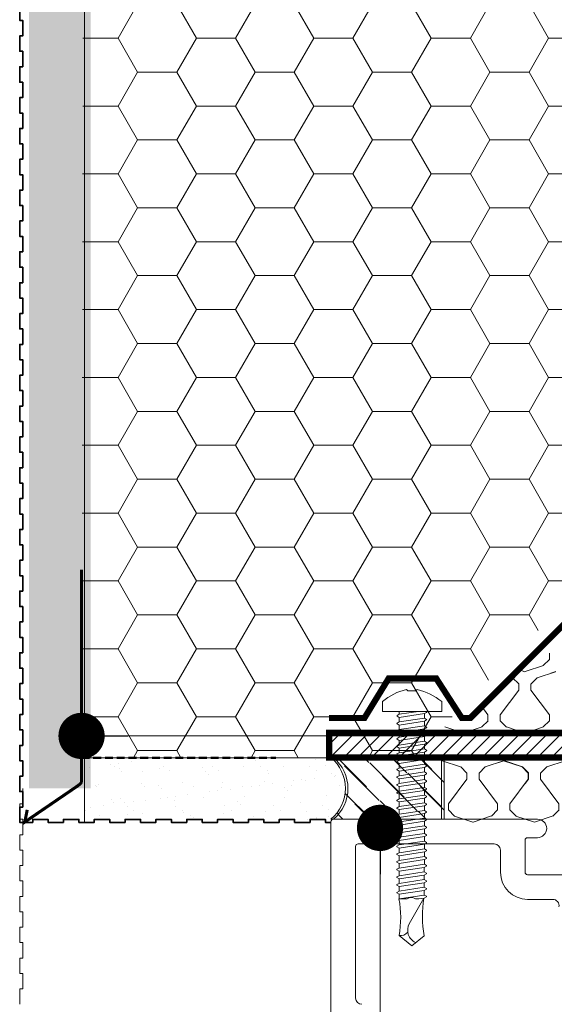
# Model space of a CAD drawing. Units: millimetres. Extents: x -6850 to 5114, y -7277 to 156.
# Drawn here: x -5786 to -5699, y -1742 to -1582 of the extents above; entities that cross this region are included whole.
import ezdxf

# ---------------------------------------------------------------- set-up
doc = ezdxf.new("R2010")
doc.units = ezdxf.units.MM
doc.linetypes.add('HIDDEN', pattern=[1.905, 1.27, -0.635])
for name, color, linetype, lineweight in [('A-Door', 7, 'Continuous', 5), ('A-Flashing', 3, 'HIDDEN', 50), ('A-Hatch', 250, 'Continuous', 5), ('A-Wall', 1, 'Continuous', 50), ('A_Text', 7, 'Continuous', 18)]:
    doc.layers.add(name, color=color, linetype=linetype, lineweight=lineweight)
doc.styles.add('ARIAL', font='arial.ttf')
doc.dimstyles.new('Scale0005-2 mm DOT', dxfattribs={"dimscale": 5, "dimtxt": 2.5, "dimasz": 1.5, "dimexe": 5, "dimexo": 100, "dimgap": 1, "dimtad": 1, "dimdec": 0, "dimtxsty": 'ARIAL', "dimblk": 'tick', "dimcen": 2, "dimse1": 1, "dimse2": 1, "dimclrd": 251, "dimclre": 5, "dimclrt": 256, "dimaunit": 1, "dimazin": 0, "dimtfac": 1, "dimtdec": 0, "dimtix": 1, "dimtmove": 2, "dimatfit": 3, "dimldrblk": 'DOT', "dimfxl": 1, "dimlwd": -1, "dimarcsym": 0})

# ---------------------------------------------------------------- blocks, each defined once
blk = doc.blocks.new('_Dot')
at = {"color": 0, "linetype": 'ByBlock', "lineweight": -2}
blk.add_line((-0.5, 0), (-1, 0), dxfattribs=at)
at = {"color": 0, "linetype": 'ByBlock', "const_width": 0.5}
blk.add_lwpolyline([(-0.25, 0, 1), (0.25, 0, 1)], format="xyb", close=True, dxfattribs=at)
blk = doc.blocks.new('tick')
h = blk.add_hatch(color=256)
h.paths.add_polyline_path([(0.818, 0.782), (0.782, 0.818), (0, 0.035), (0, 0), (0.035, 0)])
h.paths.add_polyline_path([(0, -0.035), (0, 0), (-0.035, 0), (-0.818, -0.782), (-0.782, -0.818)])
for p, q in [((0, -3.125), (0, 3.125)), ((-0.818, -0.782), (0.782, 0.818)), ((-0.782, -0.818), (0.818, 0.782)), ((-1.875, 0), (1.875, 0))]:
    blk.add_line(p, q)
for points in [[(0.818, 0.782), (0.782, 0.818)], [(-0.818, -0.782), (-0.782, -0.818)]]:
    blk.add_lwpolyline(points)
blk = doc.blocks.new('welna 2')
at = {"color": 0}
for p, q in [((-4847.84, -4726.41), (-4845.34, -4718.91)), ((-4845.36, -4718.8), (-4845.5, -4718.4)), ((-4870.37, -4731.3), (-4867.87, -4723.8)), ((-4870.34, -4731.41), (-4867.84, -4723.91)), ((-4867.86, -4723.76), (-4865.36, -4721.26)), ((-4867.83, -4723.87), (-4865.33, -4721.37)), ((-4862.86, -4721.28), (-4865.36, -4721.28)), ((-4862.84, -4721.39), (-4865.34, -4721.39)), ((-4861.02, -4722.66), (-4862.86, -4721.28)), ((-4852.84, -4728.89), (-4862.84, -4721.39)), ((-4850.33, -4728.87), (-4847.83, -4726.37)), ((-4867.86, -4738.78), (-4870.36, -4731.28)), ((-4867.84, -4738.89), (-4870.34, -4731.39)), ((-4850.34, -4728.89), (-4852.84, -4728.89)), ((-4852.84, -4733.89), (-4862.84, -4741.39)), ((-4850.34, -4733.89), (-4852.84, -4733.89)), ((-4847.84, -4736.36), (-4850.34, -4733.86)), ((-4865.37, -4741.25), (-4867.87, -4738.75)), ((-4865.34, -4741.36), (-4867.84, -4738.86)), ((-4861.02, -4739.9), (-4862.86, -4741.28)), ((-4845.37, -4743.8), (-4847.87, -4736.3)), ((-4862.86, -4741.28), (-4865.36, -4741.28)), ((-4862.84, -4741.39), (-4865.34, -4741.39)), ((-4847.84, -4751.41), (-4845.34, -4743.91)), ((-4867.86, -4748.76), (-4865.36, -4746.26)), ((-4867.83, -4748.87), (-4865.33, -4746.37)), ((-4862.86, -4746.28), (-4865.36, -4746.28)), ((-4862.84, -4746.39), (-4865.34, -4746.39)), ((-4861.02, -4747.66), (-4862.86, -4746.28)), ((-4852.84, -4753.89), (-4862.84, -4746.39)), ((-4870.37, -4756.3), (-4867.87, -4748.8)), ((-4870.34, -4756.41), (-4867.84, -4748.91)), ((-4850.33, -4753.87), (-4847.83, -4751.37)), ((-4850.34, -4753.89), (-4852.84, -4753.89)), ((-4869.68, -4758.3), (-4870.36, -4756.28)), ((-4869.66, -4758.41), (-4870.34, -4756.39)), ((-4867.84, -4763.91), (-4870.34, -4756.41)), ((-4852.84, -4758.91), (-4862.84, -4766.41)), ((-4850.34, -4758.91), (-4852.84, -4758.91)), ((-4847.84, -4761.38), (-4850.34, -4758.88)), ((-4865.34, -4766.38), (-4867.84, -4763.88)), ((-4845.37, -4768.82), (-4847.87, -4761.32)), ((-4862.84, -4766.41), (-4865.34, -4766.41)), ((-4867.83, -4773.89), (-4865.33, -4771.39)), ((-4862.84, -4771.41), (-4865.34, -4771.41)), ((-4852.84, -4778.91), (-4862.84, -4771.41)), ((-4847.84, -4776.42), (-4845.34, -4768.92)), ((-4870.34, -4781.42), (-4867.84, -4773.92)), ((-4850.34, -4778.91), (-4852.84, -4778.91)), ((-4850.33, -4778.89), (-4847.83, -4776.39)), ((-4867.84, -4788.9), (-4870.34, -4781.4)), ((-4869.66, -4783.43), (-4870.34, -4781.41)), ((-4852.84, -4783.91), (-4862.84, -4791.41)), ((-4850.34, -4783.91), (-4852.84, -4783.91)), ((-4847.84, -4786.38), (-4850.34, -4783.88)), ((-4845.37, -4793.81), (-4847.87, -4786.31)), ((-4865.34, -4791.38), (-4867.84, -4788.88)), ((-4862.84, -4791.41), (-4865.34, -4791.41)), ((-4847.84, -4801.42), (-4845.34, -4793.92)), ((-4870.37, -4806.31), (-4867.87, -4798.81)), ((-4870.34, -4806.42), (-4867.84, -4798.92)), ((-4867.86, -4798.78), (-4865.36, -4796.28)), ((-4867.83, -4798.89), (-4865.33, -4796.39)), ((-4862.86, -4796.29), (-4865.36, -4796.29)), ((-4862.84, -4796.41), (-4865.34, -4796.41)), ((-4861.02, -4797.67), (-4862.86, -4796.29)), ((-4852.84, -4803.91), (-4862.84, -4796.41)), ((-4850.34, -4803.91), (-4852.84, -4803.91)), ((-4850.33, -4803.89), (-4847.83, -4801.39)), ((-4869.68, -4808.32), (-4870.36, -4806.29)), ((-4869.66, -4808.43), (-4870.34, -4806.4)), ((-4867.84, -4813.92), (-4870.34, -4806.42)), ((-4852.84, -4808.92), (-4862.84, -4816.42)), ((-4850.34, -4808.92), (-4852.84, -4808.92)), ((-4847.84, -4811.4), (-4850.34, -4808.9)), ((-4845.37, -4818.83), (-4847.87, -4811.33)), ((-4865.34, -4816.4), (-4867.84, -4813.9)), ((-4862.84, -4816.42), (-4865.34, -4816.42)), ((-4847.84, -4826.44), (-4845.34, -4818.94)), ((-4870.34, -4831.44), (-4867.84, -4823.94)), ((-4867.83, -4823.91), (-4865.33, -4821.41)), ((-4862.84, -4821.42), (-4865.34, -4821.42)), ((-4852.84, -4828.92), (-4862.84, -4821.42)), ((-4850.33, -4828.91), (-4847.83, -4826.41)), ((-4869.66, -4833.45), (-4870.34, -4831.42)), ((-4867.84, -4838.92), (-4870.34, -4831.42)), ((-4850.34, -4828.92), (-4852.84, -4828.92)), ((-4852.84, -4833.92), (-4862.84, -4841.42)), ((-4850.34, -4833.92), (-4852.84, -4833.92)), ((-4847.84, -4836.4), (-4850.34, -4833.9)), ((-4865.34, -4841.4), (-4867.84, -4838.9)), ((-4845.37, -4843.83), (-4847.87, -4836.33)), ((-4862.84, -4841.42), (-4865.34, -4841.42)), ((-4847.84, -4851.44), (-4845.34, -4843.94)), ((-4867.86, -4848.79), (-4865.36, -4846.29)), ((-4867.83, -4848.9), (-4865.33, -4846.41)), ((-4862.86, -4846.31), (-4865.36, -4846.31)), ((-4862.84, -4846.42), (-4865.34, -4846.42)), ((-4861.02, -4847.69), (-4862.86, -4846.31)), ((-4852.84, -4853.92), (-4862.84, -4846.42)), ((-4870.37, -4856.33), (-4867.87, -4848.83)), ((-4870.34, -4856.44), (-4867.84, -4848.94)), ((-4850.33, -4853.9), (-4847.83, -4851.41)), ((-4869.68, -4858.34), (-4870.36, -4856.31)), ((-4850.34, -4853.92), (-4852.84, -4853.92)), ((-4869.66, -4858.45), (-4870.34, -4856.42)), ((-4867.84, -4863.94), (-4870.34, -4856.44)), ((-4852.84, -4858.94), (-4862.84, -4866.44)), ((-4850.34, -4858.94), (-4852.84, -4858.94)), ((-4847.84, -4861.41), (-4850.34, -4858.91)), ((-4865.34, -4866.41), (-4867.84, -4863.91)), ((-4845.37, -4868.85), (-4847.87, -4861.35)), ((-4862.84, -4866.44), (-4865.34, -4866.44)), ((-4867.83, -4873.92), (-4865.33, -4871.42)), ((-4862.84, -4871.44), (-4865.34, -4871.44)), ((-4852.84, -4878.94), (-4862.84, -4871.44)), ((-4847.84, -4876.46), (-4845.34, -4868.96)), ((-4870.34, -4881.46), (-4867.84, -4873.96)), ((-4850.34, -4878.94), (-4852.84, -4878.94)), ((-4850.33, -4878.92), (-4847.83, -4876.42))]:
    blk.add_line(p, q, dxfattribs=at)
blk = doc.blocks.new('1')
at = {"color": 0}
for p, q in [((-5695.82, -1685.76), (-5695.82, -1684.76)), ((-5699.77, -1687.74), (-5696.78, -1686.74)), ((-5696.81, -1686.75), (-5695.81, -1685.75)), ((-5700.81, -1687.42), (-5699.81, -1687.75)), ((-5697.81, -1688.74), (-5694.82, -1687.75)), ((-5695.63, -1688.02), (-5694.82, -1687.75)), ((-5695.58, -1688.01), (-5694.77, -1687.74)), ((-5702.05, -1688.66), (-5701.81, -1688.74)), ((-5701.79, -1688.74), (-5700.8, -1689.74)), ((-5700.8, -1690.74), (-5700.8, -1689.74)), ((-5698.81, -1690.74), (-5698.81, -1689.74)), ((-5698.8, -1689.74), (-5697.8, -1688.74)), ((-5703.79, -1694.72), (-5700.8, -1690.74)), ((-5695.82, -1694.72), (-5698.81, -1690.74)), ((-5705.79, -1694.72), (-5706.79, -1693.39)), ((-5705.79, -1695.72), (-5705.79, -1694.72)), ((-5703.79, -1695.72), (-5703.79, -1694.72)), ((-5695.82, -1695.72), (-5695.82, -1694.72)), ((-5706.77, -1696.71), (-5705.78, -1695.72)), ((-5703.79, -1695.72), (-5702.79, -1696.72)), ((-5696.81, -1696.71), (-5695.81, -1695.72)), ((-5712.77, -1696.71), (-5709.78, -1697.71)), ((-5709.74, -1697.7), (-5706.75, -1696.71)), ((-5702.8, -1696.71), (-5699.81, -1697.71)), ((-5699.77, -1697.7), (-5696.78, -1696.71))]:
    blk.add_line(p, q, dxfattribs=at)
blk = doc.blocks.new('wkręt 1')
at = {"color": 0}
blk.add_lwpolyline([(-5902.54, -1743.53), (-5902.3, -1743.3, -0.106299), (-5898.34, -1745.25), (-5898.34, -1746.85), (-5901.59, -1746.85), (-5904.69, -1746.85), (-5907.94, -1746.85), (-5907.94, -1745.25, -0.116637), (-5904.08, -1743.3), (-5903.85, -1743.53)], format="xyb", close=True, dxfattribs=at)
for points in [[(-5905.57, -1747.51, 0.31558), (-5905.58, -1747.62)], [(-5900.87, -1746.85, 0.003692), (-5900.87, -1746.85)], [(-5900.87, -1746.85, 0.003692), (-5900.87, -1746.85)], [(-5900.8, -1747.01, 0.31558), (-5900.79, -1746.9)], [(-5905.58, -1748.76, 0.31558), (-5905.59, -1748.87)], [(-5900.87, -1748.1, 0.003692), (-5900.87, -1748.1)], [(-5900.87, -1748.1, 0.003692), (-5900.87, -1748.1)], [(-5900.8, -1748.25, 0.31558), (-5900.79, -1748.15)], [(-5905.58, -1750.01, 0.31558), (-5905.59, -1750.11)], [(-5900.87, -1749.35, 0.003692), (-5900.87, -1749.35)], [(-5900.87, -1749.35, 0.003692), (-5900.87, -1749.35)], [(-5900.87, -1750.59, 0.003692), (-5900.87, -1750.59)], [(-5900.87, -1750.59, 0.003692), (-5900.87, -1750.59)], [(-5900.8, -1749.5, 0.31558), (-5900.79, -1749.39)], [(-5900.8, -1750.75, 0.31558), (-5900.79, -1750.64)], [(-5905.58, -1751.25, 0.31558), (-5905.59, -1751.36)], [(-5900.87, -1751.84, 0.003692), (-5900.87, -1751.84)], [(-5900.87, -1751.84, 0.003692), (-5900.87, -1751.84)], [(-5900.8, -1751.99, 0.31558), (-5900.79, -1751.89)], [(-5905.58, -1752.5, 0.31558), (-5905.59, -1752.61)], [(-5905.58, -1753.75, 0.31558), (-5905.59, -1753.85)], [(-5905.58, -1753.75, 0.31558), (-5905.59, -1753.85)], [(-5900.87, -1753.09, 0.003692), (-5900.88, -1753.09)], [(-5900.87, -1753.09, 0.003692), (-5900.88, -1753.09)], [(-5900.8, -1753.24, 0.31558), (-5900.79, -1753.13)], [(-5900.8, -1753.24, 0.31558), (-5900.79, -1753.13)], [(-5905.58, -1754.99, 0.31558), (-5905.59, -1755.1)], [(-5900.88, -1754.33, 0.003692), (-5900.88, -1754.33)], [(-5900.88, -1754.33, 0.003692), (-5900.88, -1754.33)], [(-5900.88, -1755.58, 0.003692), (-5900.88, -1755.58)], [(-5900.88, -1755.58, 0.003692), (-5900.88, -1755.58)], [(-5900.81, -1755.73, 0.31558), (-5900.8, -1755.63)], [(-5900.8, -1754.49, 0.31558), (-5900.79, -1754.38)], [(-5905.58, -1756.24, 0.31558), (-5905.59, -1756.35)], [(-5900.88, -1756.83, 0.003692), (-5900.88, -1756.83)], [(-5900.88, -1756.83, 0.003692), (-5900.88, -1756.83)], [(-5900.81, -1756.98, 0.31558), (-5900.8, -1756.87)], [(-5905.59, -1757.49, 0.31558), (-5905.6, -1757.59)], [(-5905.59, -1758.73, 0.31558), (-5905.6, -1758.84)], [(-5900.88, -1758.07, 0.003692), (-5900.88, -1758.07)], [(-5900.88, -1758.07, 0.003692), (-5900.88, -1758.07)], [(-5900.81, -1758.23, 0.31558), (-5900.8, -1758.12)], [(-5905.59, -1759.98, 0.31558), (-5905.6, -1760.09)], [(-5900.88, -1759.32, 0.003692), (-5900.88, -1759.32)], [(-5900.88, -1759.32, 0.003692), (-5900.88, -1759.32)], [(-5900.81, -1759.47, 0.31558), (-5900.8, -1759.37)], [(-5905.59, -1761.23, 0.31558), (-5905.6, -1761.33)], [(-5900.89, -1761.81, 0.003692), (-5900.89, -1761.81)], [(-5900.89, -1761.81, 0.003692), (-5900.89, -1761.81)], [(-5900.88, -1760.57, 0.003692), (-5900.88, -1760.57)], [(-5900.88, -1760.57, 0.003692), (-5900.88, -1760.57)], [(-5900.81, -1760.72, 0.31558), (-5900.8, -1760.61)], [(-5900.81, -1761.97, 0.31558), (-5900.8, -1761.86)], [(-5900.81, -1761.97, 0.31558), (-5900.8, -1761.86)], [(-5905.59, -1762.47, 0.31558), (-5905.6, -1762.58)], [(-5905.59, -1762.47, 0.31558), (-5905.6, -1762.58)], [(-5900.89, -1763.06, 0.003692), (-5900.89, -1763.06)], [(-5900.89, -1763.06, 0.003692), (-5900.89, -1763.06)], [(-5900.82, -1763.21, 0.31558), (-5900.81, -1763.11)], [(-5905.59, -1763.72, 0.31558), (-5905.6, -1763.83)], [(-5905.6, -1764.97, 0.31558), (-5905.61, -1765.07)], [(-5900.89, -1764.31, 0.003692), (-5900.89, -1764.31)], [(-5900.89, -1764.31, 0.003692), (-5900.89, -1764.31)], [(-5900.82, -1764.46, 0.31558), (-5900.81, -1764.35)], [(-5905.6, -1766.21, 0.31558), (-5905.61, -1766.32)], [(-5900.89, -1765.55, 0.003692), (-5900.89, -1765.55)], [(-5900.89, -1765.55, 0.003692), (-5900.89, -1765.55)], [(-5900.89, -1766.8, 0.003692), (-5900.89, -1766.8)], [(-5900.89, -1766.8, 0.003692), (-5900.89, -1766.8)], [(-5900.82, -1765.71, 0.31558), (-5900.81, -1765.6)], [(-5905.6, -1767.46, 0.31558), (-5905.61, -1767.57)], [(-5900.89, -1768.05, 0.003692), (-5900.89, -1768.05)], [(-5900.89, -1768.05, 0.003692), (-5900.89, -1768.05)], [(-5900.82, -1766.95, 0.31558), (-5900.81, -1766.85)], [(-5900.82, -1768.2, 0.31558), (-5900.81, -1768.09)], [(-5905.6, -1768.71, 0.31558), (-5905.61, -1768.81)], [(-5905.6, -1769.95, 0.31558), (-5905.61, -1770.06)], [(-5905.6, -1769.95, 0.31558), (-5905.61, -1770.06)], [(-5900.89, -1769.29, 0.003692), (-5900.9, -1769.29)], [(-5900.89, -1769.29, 0.003692), (-5900.9, -1769.29)], [(-5900.82, -1769.45, 0.31558), (-5900.81, -1769.34)], [(-5900.82, -1769.45, 0.31558), (-5900.81, -1769.34)], [(-5905.6, -1771.2, 0.31558), (-5905.61, -1771.31)], [(-5900.9, -1770.54, 0.003692), (-5900.9, -1770.54)], [(-5900.9, -1770.54, 0.003692), (-5900.9, -1770.54)], [(-5900.82, -1770.69, 0.31558), (-5900.81, -1770.59)], [(-5905.6, -1772.45, 0.31558), (-5905.61, -1772.55)], [(-5900.9, -1771.79, 0.003692), (-5900.9, -1771.79)], [(-5900.9, -1771.79, 0.003692), (-5900.9, -1771.79)], [(-5900.9, -1773.03, 0.003692), (-5900.9, -1773.03)], [(-5900.9, -1773.03, 0.003692), (-5900.9, -1773.03)], [(-5900.83, -1771.94, 0.31558), (-5900.82, -1771.83)], [(-5900.83, -1773.19, 0.31558), (-5900.82, -1773.08)], [(-5905.61, -1773.69, 0.31558), (-5905.62, -1773.8)], [(-5900.9, -1774.28, 0.003692), (-5900.9, -1774.28)], [(-5900.9, -1774.28, 0.003692), (-5900.9, -1774.28)], [(-5900.83, -1774.43, 0.31558), (-5900.82, -1774.33)], [(-5905.61, -1774.94, 0.31558), (-5905.62, -1775.05)], [(-5905.61, -1776.19, 0.31558), (-5905.62, -1776.29)], [(-5900.9, -1775.53, 0.003692), (-5900.9, -1775.53)], [(-5900.9, -1775.53, 0.003692), (-5900.9, -1775.53)], [(-5900.83, -1775.68, 0.31558), (-5900.82, -1775.57)], [(-5905.27, -1783.2, 0.093557), (-5905.28, -1777.25)], [(-5902.6, -1777.25, 0.325862), (-5903.95, -1777.25)], [(-5901.22, -1777.13, 0.091232), (-5901.18, -1783.23)], [(-5900.9, -1776.77, 0.003692), (-5900.9, -1776.77)], [(-5900.9, -1776.77, 0.003692), (-5900.9, -1776.77)], [(-5900.83, -1776.93, 0.31558), (-5900.82, -1776.82)], [(-5900.83, -1776.93, 0.31558), (-5900.82, -1776.82)], [(-5905.27, -1783.2, 0.255954), (-5903.85, -1782.65)], [(-5903.6, -1781.27, 0.439739), (-5902.58, -1784.32)]]:
    blk.add_lwpolyline(points, format="xyb", dxfattribs=at)
for points in [[(-5905.58, -1747.62), (-5905.23, -1747.82)], [(-5905.57, -1747.51), (-5905.23, -1747.32)], [(-5905.23, -1746.85), (-5905.23, -1747.32)], [(-5902.12, -1746.85), (-5905.23, -1747.32)], [(-5901.14, -1747.2), (-5905.23, -1747.82)], [(-5900.8, -1747.01), (-5901.14, -1747.2)], [(-5901.14, -1747.2), (-5901.14, -1747.95)], [(-5900.79, -1746.9), (-5900.88, -1746.85)], [(-5905.59, -1748.87), (-5905.24, -1749.07)], [(-5905.58, -1748.76), (-5905.24, -1748.57)], [(-5905.23, -1747.82), (-5905.24, -1748.57)], [(-5901.14, -1747.95), (-5905.24, -1748.57)], [(-5901.14, -1747.95), (-5905.24, -1748.57)], [(-5901.14, -1748.45), (-5905.24, -1749.07)], [(-5901.14, -1748.45), (-5905.24, -1749.07)], [(-5905.24, -1749.07), (-5905.24, -1749.81)], [(-5901.14, -1749.19), (-5905.24, -1749.81)], [(-5900.79, -1748.15), (-5901.14, -1747.95)], [(-5900.8, -1748.25), (-5901.14, -1748.45)], [(-5901.14, -1748.45), (-5901.14, -1749.19)], [(-5900.79, -1749.39), (-5901.14, -1749.19)], [(-5905.59, -1750.11), (-5905.24, -1750.32)], [(-5905.58, -1750.01), (-5905.24, -1749.81)], [(-5901.14, -1749.7), (-5905.24, -1750.32)], [(-5905.24, -1750.32), (-5905.24, -1751.06)], [(-5901.14, -1750.44), (-5905.24, -1751.06)], [(-5900.8, -1749.5), (-5901.14, -1749.7)], [(-5901.14, -1749.7), (-5901.14, -1750.44)], [(-5900.79, -1750.64), (-5901.14, -1750.44)], [(-5900.8, -1750.75), (-5901.14, -1750.94)], [(-5905.59, -1751.36), (-5905.24, -1751.56)], [(-5905.58, -1751.25), (-5905.24, -1751.06)], [(-5905.58, -1752.5), (-5905.24, -1752.31)], [(-5901.14, -1750.94), (-5905.24, -1751.56)], [(-5905.24, -1752.31), (-5905.24, -1751.56)], [(-5901.14, -1751.69), (-5905.24, -1752.31)], [(-5901.14, -1752.19), (-5905.24, -1752.81)], [(-5901.14, -1750.94), (-5901.14, -1751.69)], [(-5900.79, -1751.89), (-5901.14, -1751.69)], [(-5900.8, -1751.99), (-5901.14, -1752.19)], [(-5901.14, -1752.19), (-5901.14, -1752.93)], [(-5905.59, -1752.61), (-5905.24, -1752.81)], [(-5905.59, -1753.85), (-5905.24, -1754.06)], [(-5905.59, -1753.85), (-5905.24, -1754.06)], [(-5905.58, -1753.75), (-5905.24, -1753.55)], [(-5905.58, -1753.75), (-5905.24, -1753.55)], [(-5905.24, -1752.81), (-5905.24, -1753.55)], [(-5901.14, -1752.93), (-5905.24, -1753.55)], [(-5901.14, -1753.44), (-5905.24, -1754.06)], [(-5901.14, -1753.44), (-5905.24, -1754.06)], [(-5905.24, -1754.06), (-5905.24, -1754.8)], [(-5900.79, -1753.13), (-5901.14, -1752.93)], [(-5900.79, -1753.13), (-5901.14, -1752.93)], [(-5900.8, -1753.24), (-5901.14, -1753.44)], [(-5900.8, -1753.24), (-5901.14, -1753.44)], [(-5901.14, -1753.44), (-5901.14, -1754.18)], [(-5905.59, -1755.1), (-5905.24, -1755.3)], [(-5905.58, -1754.99), (-5905.24, -1754.8)], [(-5901.14, -1754.18), (-5905.24, -1754.8)], [(-5901.14, -1754.68), (-5905.24, -1755.3)], [(-5905.24, -1755.3), (-5905.24, -1756.05)], [(-5901.15, -1755.43), (-5905.24, -1756.05)], [(-5901.14, -1754.68), (-5901.15, -1755.43)], [(-5900.8, -1755.63), (-5901.15, -1755.43)], [(-5900.79, -1754.38), (-5901.14, -1754.18)], [(-5900.8, -1754.49), (-5901.14, -1754.68)], [(-5905.59, -1756.35), (-5905.25, -1756.55)], [(-5905.58, -1756.24), (-5905.24, -1756.05)], [(-5901.15, -1755.93), (-5905.25, -1756.55)], [(-5905.25, -1756.55), (-5905.25, -1757.29)], [(-5901.15, -1756.67), (-5905.25, -1757.29)], [(-5901.15, -1756.67), (-5905.25, -1757.29)], [(-5901.15, -1757.18), (-5905.25, -1757.8)], [(-5901.15, -1757.18), (-5905.25, -1757.8)], [(-5900.81, -1755.73), (-5901.15, -1755.93)], [(-5901.15, -1755.93), (-5901.15, -1756.67)], [(-5900.8, -1756.87), (-5901.15, -1756.67)], [(-5900.81, -1756.98), (-5901.15, -1757.18)], [(-5901.15, -1757.18), (-5901.15, -1757.92)], [(-5905.6, -1757.59), (-5905.25, -1757.8)], [(-5905.6, -1758.84), (-5905.25, -1759.04)], [(-5905.59, -1757.49), (-5905.25, -1757.29)], [(-5905.59, -1758.73), (-5905.25, -1758.54)], [(-5905.25, -1757.8), (-5905.25, -1758.54)], [(-5901.15, -1757.92), (-5905.25, -1758.54)], [(-5901.15, -1758.42), (-5905.25, -1759.04)], [(-5900.8, -1758.12), (-5901.15, -1757.92)], [(-5900.81, -1758.23), (-5901.15, -1758.42)], [(-5901.15, -1758.42), (-5901.15, -1759.17)], [(-5905.6, -1760.09), (-5905.25, -1760.29)], [(-5905.59, -1759.98), (-5905.25, -1759.79)], [(-5905.25, -1759.04), (-5905.25, -1759.79)], [(-5901.15, -1759.17), (-5905.25, -1759.79)], [(-5901.15, -1759.67), (-5905.25, -1760.29)], [(-5905.25, -1761.04), (-5905.25, -1760.29)], [(-5901.15, -1760.41), (-5905.25, -1761.03)], [(-5900.8, -1759.37), (-5901.15, -1759.17)], [(-5900.81, -1759.47), (-5901.15, -1759.67)], [(-5901.15, -1759.67), (-5901.15, -1760.41)], [(-5900.8, -1760.61), (-5901.15, -1760.41)], [(-5905.6, -1761.33), (-5905.25, -1761.54)], [(-5905.59, -1761.23), (-5905.25, -1761.03)], [(-5901.15, -1760.92), (-5905.25, -1761.54)], [(-5905.25, -1761.54), (-5905.25, -1762.28)], [(-5901.15, -1761.66), (-5905.25, -1762.28)], [(-5900.81, -1760.72), (-5901.15, -1760.92)], [(-5901.15, -1760.92), (-5901.15, -1761.66)], [(-5900.8, -1761.86), (-5901.15, -1761.66)], [(-5900.8, -1761.86), (-5901.15, -1761.66)], [(-5900.81, -1761.97), (-5901.15, -1762.16)], [(-5900.81, -1761.97), (-5901.15, -1762.16)], [(-5905.6, -1762.58), (-5905.25, -1762.78)], [(-5905.6, -1762.58), (-5905.25, -1762.78)], [(-5905.59, -1762.47), (-5905.25, -1762.28)], [(-5905.59, -1762.47), (-5905.25, -1762.28)], [(-5905.59, -1763.72), (-5905.25, -1763.53)], [(-5901.15, -1762.16), (-5905.25, -1762.78)], [(-5901.15, -1762.16), (-5905.25, -1762.78)], [(-5905.25, -1762.78), (-5905.25, -1763.53)], [(-5901.15, -1762.91), (-5905.25, -1763.53)], [(-5901.15, -1763.41), (-5905.25, -1764.03)], [(-5901.15, -1763.41), (-5901.16, -1764.15)], [(-5901.15, -1762.16), (-5901.15, -1762.91)], [(-5900.81, -1763.11), (-5901.15, -1762.91)], [(-5900.82, -1763.21), (-5901.15, -1763.41)], [(-5905.61, -1765.07), (-5905.26, -1765.28)], [(-5905.6, -1763.83), (-5905.25, -1764.03)], [(-5905.6, -1764.97), (-5905.26, -1764.77)], [(-5905.25, -1764.03), (-5905.26, -1764.77)], [(-5901.16, -1764.15), (-5905.26, -1764.77)], [(-5901.16, -1764.66), (-5905.26, -1765.28)], [(-5900.81, -1764.35), (-5901.16, -1764.15)], [(-5900.82, -1764.46), (-5901.16, -1764.66)], [(-5901.16, -1764.66), (-5901.16, -1765.4)], [(-5905.61, -1766.32), (-5905.26, -1766.52)], [(-5905.6, -1766.21), (-5905.26, -1766.02)], [(-5905.26, -1765.28), (-5905.26, -1766.02)], [(-5901.16, -1765.4), (-5905.26, -1766.02)], [(-5901.16, -1765.4), (-5905.26, -1766.02)], [(-5901.16, -1765.9), (-5905.26, -1766.52)], [(-5901.16, -1765.9), (-5905.26, -1766.52)], [(-5905.26, -1766.52), (-5905.26, -1767.27)], [(-5901.16, -1766.65), (-5905.26, -1767.27)], [(-5900.81, -1765.6), (-5901.16, -1765.4)], [(-5900.82, -1765.71), (-5901.16, -1765.9)], [(-5901.16, -1765.9), (-5901.16, -1766.65)], [(-5900.81, -1766.85), (-5901.16, -1766.65)], [(-5905.61, -1767.57), (-5905.26, -1767.77)], [(-5905.6, -1767.46), (-5905.26, -1767.27)], [(-5901.16, -1767.15), (-5905.26, -1767.77)], [(-5905.26, -1767.77), (-5905.26, -1768.51)], [(-5901.16, -1767.89), (-5905.26, -1768.51)], [(-5901.16, -1768.4), (-5905.26, -1769.02)], [(-5900.82, -1766.95), (-5901.16, -1767.15)], [(-5901.16, -1767.15), (-5901.16, -1767.89)], [(-5900.81, -1768.09), (-5901.16, -1767.89)], [(-5900.82, -1768.2), (-5901.16, -1768.4)], [(-5901.16, -1768.4), (-5901.16, -1769.14)], [(-5905.61, -1768.81), (-5905.26, -1769.02)], [(-5905.6, -1768.71), (-5905.26, -1768.51)], [(-5905.6, -1769.95), (-5905.26, -1769.76)], [(-5905.6, -1769.95), (-5905.26, -1769.76)], [(-5905.26, -1769.77), (-5905.26, -1769.02)], [(-5901.16, -1769.14), (-5905.26, -1769.76)], [(-5901.16, -1769.64), (-5905.26, -1770.26)], [(-5901.16, -1769.64), (-5905.26, -1770.26)], [(-5900.81, -1769.34), (-5901.16, -1769.14)], [(-5900.81, -1769.34), (-5901.16, -1769.14)], [(-5900.82, -1769.45), (-5901.16, -1769.64)], [(-5900.82, -1769.45), (-5901.16, -1769.64)], [(-5901.16, -1769.64), (-5901.16, -1770.39)], [(-5905.61, -1770.06), (-5905.26, -1770.26)], [(-5905.61, -1770.06), (-5905.26, -1770.26)], [(-5905.61, -1771.31), (-5905.26, -1771.51)], [(-5905.6, -1771.2), (-5905.26, -1771.01)], [(-5905.26, -1770.26), (-5905.26, -1771.01)], [(-5901.16, -1770.39), (-5905.26, -1771.01)], [(-5901.16, -1770.89), (-5905.26, -1771.51)], [(-5905.26, -1771.51), (-5905.26, -1772.25)], [(-5900.81, -1770.59), (-5901.16, -1770.39)], [(-5900.82, -1770.69), (-5901.16, -1770.89)], [(-5901.16, -1770.89), (-5901.16, -1771.63)], [(-5905.61, -1772.55), (-5905.27, -1772.76)], [(-5905.6, -1772.45), (-5905.26, -1772.25)], [(-5901.17, -1772.14), (-5905.27, -1772.76)], [(-5905.27, -1772.76), (-5905.27, -1773.5)], [(-5901.17, -1772.88), (-5905.27, -1773.5)], [(-5901.17, -1772.88), (-5905.27, -1773.5)], [(-5901.16, -1771.63), (-5905.26, -1772.25)], [(-5900.83, -1771.94), (-5901.17, -1772.14)], [(-5901.17, -1772.14), (-5901.17, -1772.88)], [(-5900.82, -1773.08), (-5901.17, -1772.88)], [(-5900.83, -1773.19), (-5901.17, -1773.38)], [(-5900.82, -1771.83), (-5901.16, -1771.63)], [(-5905.62, -1773.8), (-5905.27, -1774)], [(-5905.61, -1773.69), (-5905.27, -1773.5)], [(-5905.61, -1774.94), (-5905.27, -1774.75)], [(-5901.17, -1773.38), (-5905.27, -1774)], [(-5901.17, -1773.38), (-5905.27, -1774)], [(-5905.27, -1774), (-5905.27, -1774.75)], [(-5901.17, -1774.13), (-5905.27, -1774.75)], [(-5901.17, -1774.63), (-5905.27, -1775.25)], [(-5901.17, -1773.38), (-5901.17, -1774.13)], [(-5900.82, -1774.33), (-5901.17, -1774.13)], [(-5900.83, -1774.43), (-5901.17, -1774.63)], [(-5901.17, -1774.63), (-5901.17, -1775.37)], [(-5905.62, -1775.05), (-5905.27, -1775.25)], [(-5905.62, -1776.29), (-5905.27, -1776.5)], [(-5905.61, -1776.19), (-5905.27, -1775.99)], [(-5905.27, -1775.25), (-5905.27, -1775.99)], [(-5901.17, -1775.37), (-5905.27, -1775.99)], [(-5901.17, -1775.88), (-5905.27, -1776.5)], [(-5900.82, -1775.57), (-5901.17, -1775.37)], [(-5900.83, -1775.68), (-5901.17, -1775.88)], [(-5901.17, -1775.88), (-5901.17, -1776.62)], [(-5905.28, -1777.25), (-5903.95, -1777.25)], [(-5905.27, -1777.25), (-5905.27, -1776.5)], [(-5901.17, -1776.62), (-5905.27, -1777.24)], [(-5903.6, -1781.27), (-5901.22, -1777.13)], [(-5902.6, -1777.25), (-5902.07, -1777.25)], [(-5901.17, -1777.12), (-5902.07, -1777.25)], [(-5900.82, -1776.82), (-5901.17, -1776.62)], [(-5900.82, -1776.82), (-5901.17, -1776.62)], [(-5900.83, -1776.93), (-5901.17, -1777.12)], [(-5900.83, -1776.93), (-5901.17, -1777.12)]]:
    blk.add_lwpolyline(points, dxfattribs=at)
at = {"color": 0, "elevation": 0.06}
for points in [[(-5903.21, -1784.85), (-5905.27, -1783.2)], [(-5903.21, -1784.85), (-5901.18, -1783.23)]]:
    blk.add_lwpolyline(points, dxfattribs=at)
at = {"color": 0, "extrusion": (1, 0, 0)}
for points, elevation in [([(-1783.2, 0), (-1783.2, 0.06)], -5905.27), ([(-1783.2, 0), (-1783.2, 0.06)], -5905.27), ([(-1783.23, 0), (-1783.23, 0.06)], -5901.18), ([(-1783.23, 0), (-1783.23, 0.06)], -5901.18), ([(-1784.85, 0), (-1784.85, 0.06)], -5903.21), ([(-1784.85, 0), (-1784.85, 0.06)], -5903.21), ([(-1784.85, 0), (-1784.85, 0.06)], -5903.21), ([(-1784.85, 0), (-1784.85, 0.06)], -5903.21)]:
    blk.add_lwpolyline(points, dxfattribs=dict(at, elevation=elevation))
blk = doc.blocks.new('ASSY_0255-105-head')
for p, q in [((-91.5, -1.54), (-124.6, -1.54)), ((-125, -1.94), (-125, -96.14)), ((-93.1, -4.54), (-91.5, -4.54)), ((-121, -5.94), (-121, -30.54)), ((-98.5, -5.54), (-120.6, -5.54)), ((-93.5, -10.14), (-93.5, -4.94)), ((-97.5, -10.14), (-97.5, -6.54)), ((-79.9, -10.54), (-93.1, -10.54)), ((-89, -14.54), (-93.1, -14.54))]:
    blk.add_line(p, q)
for centre, radius, start, end in [((-124.6, -1.94), 0.4, 90, 180), ((-91.5, -3.04), 1.5, 270, 90), ((-93.1, -4.94), 0.4, 90, 180), ((-120.6, -5.94), 0.4, 90, 180), ((-98.5, -6.54), 1, 0, 90), ((-93.1, -10.14), 4.4, 180, 270), ((-93.1, -10.14), 0.4, 180, 270), ((-89, -15.54), 1, 348.6923, 90), ((-120, -30.54), 1, 180, 270)]:
    blk.add_arc(centre, radius, start, end)

msp = doc.modelspace()

# ---------------------------------------------------------------- hatches: boundary and pattern name
at = {"layer": 'A-Hatch'}
h = msp.add_hatch(dxfattribs=at)
h.set_pattern_fill('HONEY', color=256, scale=2)
h.set_pattern_definition([(0, (-4, 2660.3636), (9.525, 5.4992613), [6.35, -12.7]), (120, (-4, 2660.3636), (-9.525, 5.4992613), [6.35, -12.7]), (60, (-4, 2660.3636), (2e-08, 10.9985226), [-12.7, 6.35])])
edge = h.paths.add_edge_path()
edge.add_line((-5717.58, -1701.69), (-5717.58, -1697.02))
edge.add_line((-5717.58, -1697.02), (-5625.26, -1604.69))
edge.add_line((-5625.26, -1604.69), (-5625.26, -1590.5))
edge.add_line((-5625.26, -1590.5), (-5626.51, -1590.5))
edge.add_arc((-5626.51, -1589), 1.5, 180, 270, ccw=False)
edge.add_line((-5628.01, -1589), (-5628.01, -1587.5))
edge.add_line((-5628.01, -1587.5), (-5627.26, -1587.5))
edge.add_line((-5627.26, -1587.5), (-5627.26, -1586.75))
edge.add_line((-5627.26, -1586.75), (-5628.01, -1586.75))
edge.add_line((-5628.01, -1586.75), (-5628.01, -1585.25))
edge.add_arc((-5626.51, -1585.25), 1.5, 90, 180, ccw=False)
edge.add_line((-5626.51, -1583.75), (-5625.26, -1583.75))
edge.add_line((-5625.26, -1583.75), (-5625.26, -1579.83))
edge.add_line((-5625.26, -1579.83), (-5631.74, -1568.6))
edge.add_arc((-5630.88, -1568.1), 1, 30, 210, ccw=False)
edge.add_line((-5630.01, -1567.6), (-5629.97, -1567.67))
edge.add_line((-5629.97, -1567.67), (-5629.95, -1567.68))
edge.add_line((-5629.95, -1567.68), (-5629.93, -1567.7))
edge.add_line((-5629.93, -1567.7), (-5629.91, -1567.71))
edge.add_line((-5629.91, -1567.71), (-5629.89, -1567.72))
edge.add_line((-5629.89, -1567.72), (-5629.86, -1567.73))
edge.add_line((-5629.86, -1567.73), (-5629.84, -1567.74))
edge.add_line((-5629.84, -1567.74), (-5629.81, -1567.76))
edge.add_line((-5629.81, -1567.76), (-5629.77, -1567.77))
edge.add_line((-5629.77, -1567.77), (-5629.74, -1567.78))
edge.add_line((-5629.74, -1567.78), (-5629.7, -1567.79))
edge.add_line((-5629.7, -1567.79), (-5629.66, -1567.8))
edge.add_line((-5629.66, -1567.8), (-5629.62, -1567.82))
edge.add_line((-5629.62, -1567.82), (-5629.57, -1567.83))
edge.add_line((-5629.57, -1567.83), (-5629.52, -1567.84))
edge.add_line((-5629.52, -1567.84), (-5629.47, -1567.85))
edge.add_line((-5629.47, -1567.85), (-5629.42, -1567.86))
edge.add_line((-5629.42, -1567.86), (-5629.37, -1567.87))
edge.add_line((-5629.37, -1567.87), (-5629.31, -1567.88))
edge.add_line((-5629.31, -1567.88), (-5629.26, -1567.89))
edge.add_line((-5629.26, -1567.89), (-5629.2, -1567.9))
edge.add_line((-5629.2, -1567.9), (-5629.13, -1567.91))
edge.add_line((-5629.13, -1567.91), (-5629.07, -1567.92))
edge.add_line((-5629.07, -1567.92), (-5629, -1567.93))
edge.add_line((-5629, -1567.93), (-5628.94, -1567.94))
edge.add_line((-5628.94, -1567.94), (-5628.87, -1567.95))
edge.add_line((-5628.87, -1567.95), (-5628.79, -1567.96))
edge.add_line((-5628.79, -1567.96), (-5628.72, -1567.97))
edge.add_line((-5628.72, -1567.97), (-5628.65, -1567.98))
edge.add_line((-5628.65, -1567.98), (-5628.57, -1567.98))
edge.add_line((-5628.57, -1567.98), (-5628.49, -1567.99))
edge.add_line((-5628.49, -1567.99), (-5628.41, -1568))
edge.add_line((-5628.41, -1568), (-5628.33, -1568.01))
edge.add_line((-5628.33, -1568.01), (-5628.25, -1568.01))
edge.add_line((-5628.25, -1568.01), (-5628.16, -1568.02))
edge.add_line((-5628.16, -1568.02), (-5628.08, -1568.03))
edge.add_line((-5628.08, -1568.03), (-5627.99, -1568.03))
edge.add_line((-5627.99, -1568.03), (-5627.9, -1568.04))
edge.add_line((-5627.9, -1568.04), (-5627.81, -1568.05))
edge.add_line((-5627.81, -1568.05), (-5627.72, -1568.05))
edge.add_line((-5627.72, -1568.05), (-5627.63, -1568.06))
edge.add_line((-5627.63, -1568.06), (-5627.54, -1568.06))
edge.add_line((-5627.54, -1568.06), (-5627.44, -1568.07))
edge.add_line((-5627.44, -1568.07), (-5627.35, -1568.07))
edge.add_line((-5627.35, -1568.07), (-5627.25, -1568.08))
edge.add_line((-5627.25, -1568.08), (-5627.16, -1568.08))
edge.add_line((-5627.16, -1568.08), (-5627.06, -1568.08))
edge.add_line((-5627.06, -1568.08), (-5626.96, -1568.09))
edge.add_line((-5626.96, -1568.09), (-5626.86, -1568.09))
edge.add_line((-5626.86, -1568.09), (-5626.76, -1568.09))
edge.add_line((-5626.76, -1568.09), (-5626.67, -1568.09))
edge.add_line((-5626.67, -1568.09), (-5626.57, -1568.1))
edge.add_line((-5626.57, -1568.1), (-5626.47, -1568.1))
edge.add_line((-5626.47, -1568.1), (-5626.36, -1568.1))
edge.add_line((-5626.36, -1568.1), (-5626.26, -1568.1))
edge.add_line((-5626.26, -1568.1), (-5626.16, -1568.1))
edge.add_line((-5626.16, -1568.1), (-5626.06, -1568.1))
edge.add_line((-5626.06, -1568.1), (-5625.96, -1568.1))
edge.add_line((-5625.96, -1568.1), (-5625.86, -1568.1))
edge.add_line((-5625.86, -1568.1), (-5625.76, -1568.1))
edge.add_line((-5625.76, -1568.1), (-5625.66, -1568.1))
edge.add_line((-5625.66, -1568.1), (-5625.56, -1568.1))
edge.add_line((-5625.56, -1568.1), (-5625.46, -1568.1))
edge.add_line((-5625.46, -1568.1), (-5625.36, -1568.09))
edge.add_line((-5625.36, -1568.09), (-5625.26, -1568.09))
edge.add_line((-5625.26, -1568.09), (-5625.26, -1448.19))
edge.add_line((-5625.26, -1448.19), (-5678.23, -1448.19))
edge.add_line((-5678.23, -1448.19), (-5682.75, -1425.8))
edge.add_line((-5682.75, -1425.8), (-5696.74, -1467.78))
edge.add_line((-5696.74, -1467.78), (-5702.48, -1448.19))
edge.add_line((-5702.48, -1448.19), (-5775.26, -1448.19))
edge.add_line((-5775.26, -1448.19), (-5775.72, -1701.69))
edge.add_line((-5775.72, -1701.69), (-5717.58, -1701.69))
h = msp.add_hatch(dxfattribs=at)
h.set_pattern_fill('AR-SAND', color=256, scale=0.1)
h.set_pattern_definition([(37.5, (-3, 0), (-0.160003, 4.8941324), [0, -3.8608, 0, -4.318, 0, -4.1275]), (7.5, (-3, 0), (4.495233, 7.168251), [0, -2.0828, 0, -3.4798, 0, -1.3335]), (327.5, (-6.124, 0), (7.9099237, 0.0143718), [0, -1.27, 0, -4.572, 0, -5.969]), (317.5, (-6.124, 0), (7.6355645, 2.229293), [0, -0.635, 0, -2.9972, 0, -3.429])])
h.paths.add_polyline_path([(-5774.26, -1448.19), (-5784.26, -1448.19), (-5784.26, -1706.67), (-5774.26, -1706.67)])
h = msp.add_hatch(dxfattribs=at)
h.set_pattern_fill('ANSI31', color=256, scale=0.5)
h.set_pattern_definition([(45, (-34.3, 2553.6209), (-1.122532, 1.122532), [])])
edge = h.paths.add_edge_path()
edge.add_line((-5735.56, -1697.67), (-5735.56, -1701.67))
edge.add_line((-5735.56, -1701.67), (-5628.56, -1701.67))
edge.add_arc((-5628.56, -1693.67), 8, 270, 360)
edge.add_line((-5620.56, -1693.67), (-5620.56, -1586.67))
edge.add_line((-5620.56, -1586.67), (-5624.44, -1586.67))
edge.add_line((-5624.44, -1586.67), (-5624.56, -1693.67))
edge.add_arc((-5628.56, -1693.67), 4, -90, 0, ccw=False)
edge.add_line((-5628.56, -1697.67), (-5735.56, -1697.67))
h = msp.add_hatch(dxfattribs=at)
h.set_pattern_fill('AR-SAND', color=256, scale=0.1)
h.set_pattern_definition([(37.5, (-4, 2660.3636), (-0.1600031, 4.8941324), [0, -3.8608, 0, -4.318, 0, -4.1275]), (7.5, (-4, 2660.3636), (4.495233, 7.168251), [0, -2.0828, 0, -3.4798, 0, -1.3335]), (327.5, (-7.124, 2660.3636), (7.9099237, 0.0143718), [0, -1.27, 0, -4.572, 0, -5.969]), (317.5, (-7.124, 2660.3636), (7.6355645, 2.229293), [0, -0.635, 0, -2.9972, 0, -3.429])])
h.paths.add_polyline_path([(-5734.86, -1701.69), (-5775.26, -1701.69), (-5775.26, -1712.19), (-5773.65, -1712.19), (-5773.65, -1711.69), (-5771.15, -1711.69), (-5771.15, -1712.19), (-5768.65, -1712.19), (-5768.65, -1711.69), (-5766.15, -1711.69), (-5766.15, -1712.19), (-5763.65, -1712.19), (-5763.65, -1711.69), (-5761.15, -1711.69), (-5761.15, -1712.19), (-5758.65, -1712.19), (-5758.65, -1711.69), (-5756.15, -1711.69), (-5756.15, -1712.19), (-5753.65, -1712.19), (-5753.65, -1711.69), (-5751.15, -1711.69), (-5751.15, -1712.19), (-5748.65, -1712.19), (-5748.65, -1711.69), (-5746.15, -1711.69), (-5746.15, -1712.19), (-5743.65, -1712.19), (-5743.65, -1711.69), (-5741.15, -1711.69), (-5741.15, -1712.19), (-5738.65, -1712.19), (-5738.65, -1711.69), (-5736.15, -1711.69), (-5736.15, -1712.19), (-5735.26, -1712.19), (-5735.26, -1712.07, -0.414214), (-5734.86, -1711.67), (-5734.86, -1711.67, 0.472443)])
h = msp.add_hatch(dxfattribs=at)
h.set_pattern_fill('ANSI36', color=256, scale=0.9977, angle=90)
h.set_pattern_definition([(135, (6076.4255, 15359.9263), (-6.15972314, 1.6799245), [7.91924, -1.583848, 0, -1.583848])])
edge = h.paths.add_edge_path()
edge.add_arc((-5739.38, -1706.67), 6.48, 309.5257, 410.4743)
edge.add_line((-5735.26, -1701.67), (-5717.3, -1701.67))
edge.add_line((-5717.3, -1701.67), (-5717.3, -1711.67))
edge.add_line((-5717.3, -1711.67), (-5735.26, -1711.67))
h = msp.add_hatch(dxfattribs=at)
h.set_pattern_fill('ANSI36', color=256, scale=0.9977, angle=90)
h.set_pattern_definition([(135, (6076.8255, 15363.9033), (-6.15972314, 1.6799245), [7.91924, -1.583848, 0, -1.583848])])
edge = h.paths.add_edge_path()
edge.add_arc((-5738.96, -1706.68), 6.46, 309.4238, 410.5762)
edge.add_line((-5734.86, -1701.69), (-5716.9, -1701.69))
edge.add_line((-5716.9, -1701.69), (-5716.9, -1711.67))
edge.add_line((-5716.9, -1711.67), (-5734.86, -1711.67))

# ---------------------------------------------------------------- linework, layer by layer
at = {"layer": 'A-Flashing', "ltscale": 2, "const_width": 1}
for points in [[(-5735.56, -1695.26), (-5729.83, -1695.26), (-5725.91, -1688.86), (-5718.17, -1688.86), (-5714.03, -1695.26), (-5712.65, -1695.26), (-5712.65, -1695.26), (-5626.56, -1609.17), (-5626.56, -1584.16), (-5622.01, -1579.61), (-5622.01, -1481.6)], [(-5735.56, -1695.26), (-5729.83, -1695.26)]]:
    msp.add_lwpolyline(points, dxfattribs=at)
at = {"layer": 'A-Hatch'}
for points in [[(-5775.26, -1712.19), (-5775.26, -1448.19)], [(-5775.72, -1701.69), (-5717.58, -1701.69)], [(-5785.26, -1706.67), (-5785.26, -1709.17), (-5785.76, -1709.17), (-5785.76, -1711.67), (-5785.26, -1711.67), (-5785.26, -1714.17), (-5785.76, -1714.17), (-5785.76, -1716.67), (-5785.26, -1716.67), (-5785.26, -1719.17), (-5785.76, -1719.17), (-5785.76, -1721.67), (-5785.26, -1721.67), (-5785.26, -1724.17), (-5785.76, -1724.17), (-5785.76, -1726.67), (-5785.26, -1726.67), (-5785.26, -1729.17), (-5785.76, -1729.17), (-5785.76, -1731.67), (-5785.26, -1731.67), (-5785.26, -1734.17), (-5785.76, -1734.17), (-5785.76, -1736.67), (-5785.26, -1736.67), (-5785.26, -1739.17), (-5785.76, -1739.17), (-5785.76, -1741.67)]]:
    msp.add_lwpolyline(points, dxfattribs=at)
for points in [[(-5735.26, -1711.67, 0.471357), (-5735.26, -1701.67), (-5717.3, -1701.67), (-5717.3, -1711.67)], [(-5734.86, -1711.67, 0.472443), (-5734.86, -1701.69), (-5716.9, -1701.69), (-5716.9, -1711.67)]]:
    msp.add_lwpolyline(points, format="xyb", close=True, dxfattribs=at)
at = {"layer": 'A-Wall', "color": 2, "linetype": 'Continuous', "lineweight": 35}
for points in [[(-5785.76, -1579.69), (-5785.76, -1582.19), (-5785.26, -1582.19), (-5785.26, -1584.69), (-5785.76, -1584.69), (-5785.76, -1587.19), (-5785.26, -1587.19), (-5785.26, -1589.69), (-5785.76, -1589.69), (-5785.76, -1592.19), (-5785.26, -1592.19), (-5785.26, -1594.69), (-5785.76, -1594.69), (-5785.76, -1597.19), (-5785.26, -1597.19), (-5785.26, -1599.69), (-5785.76, -1599.69), (-5785.76, -1602.19), (-5785.26, -1602.19), (-5785.26, -1604.69), (-5785.76, -1604.69), (-5785.76, -1607.19), (-5785.26, -1607.19), (-5785.26, -1609.69), (-5785.76, -1609.69), (-5785.76, -1612.19), (-5785.26, -1612.19), (-5785.26, -1614.69), (-5785.76, -1614.69), (-5785.76, -1617.19), (-5785.26, -1617.19), (-5785.26, -1619.69), (-5785.76, -1619.69), (-5785.76, -1622.19), (-5785.26, -1622.19), (-5785.26, -1624.69), (-5785.76, -1624.69), (-5785.76, -1627.19), (-5785.26, -1627.19), (-5785.26, -1629.69), (-5785.76, -1629.69), (-5785.76, -1632.19), (-5785.26, -1632.19), (-5785.26, -1634.69), (-5785.76, -1634.69), (-5785.76, -1637.19), (-5785.26, -1637.19), (-5785.26, -1639.69), (-5785.76, -1639.69), (-5785.76, -1642.19), (-5785.26, -1642.19), (-5785.26, -1644.69), (-5785.76, -1644.69), (-5785.76, -1647.19), (-5785.26, -1647.19), (-5785.26, -1649.69), (-5785.76, -1649.69), (-5785.76, -1652.19), (-5785.26, -1652.19), (-5785.26, -1654.69), (-5785.76, -1654.69), (-5785.76, -1657.19), (-5785.26, -1657.19), (-5785.26, -1659.69), (-5785.76, -1659.69), (-5785.76, -1662.19), (-5785.26, -1662.19), (-5785.26, -1664.69), (-5785.76, -1664.69), (-5785.76, -1667.19), (-5785.26, -1667.19), (-5785.26, -1669.69), (-5785.76, -1669.69), (-5785.76, -1672.19), (-5785.26, -1672.19), (-5785.26, -1674.69), (-5785.76, -1674.69), (-5785.76, -1677.19), (-5785.26, -1677.19), (-5785.26, -1679.69), (-5785.76, -1679.69), (-5785.76, -1682.19), (-5785.26, -1682.19), (-5785.26, -1684.69), (-5785.76, -1684.69), (-5785.76, -1687.19), (-5785.26, -1687.19), (-5785.26, -1689.69), (-5785.76, -1689.69), (-5785.76, -1692.19), (-5785.26, -1692.19), (-5785.26, -1694.69), (-5785.76, -1694.69), (-5785.76, -1697.19), (-5785.26, -1697.19), (-5785.26, -1699.69), (-5785.76, -1699.69), (-5785.76, -1702.19), (-5785.26, -1702.19), (-5785.26, -1704.69), (-5785.76, -1704.69), (-5785.76, -1707.19), (-5785.26, -1707.19)], [(-5785.26, -1707.19), (-5785.26, -1709.69), (-5785.76, -1709.69), (-5785.76, -1712.19), (-5783.65, -1712.19), (-5783.65, -1711.69), (-5781.15, -1711.69), (-5781.15, -1712.19), (-5778.65, -1712.19), (-5778.65, -1711.69), (-5776.15, -1711.69), (-5776.15, -1712.19), (-5773.65, -1712.19), (-5773.65, -1711.69), (-5771.15, -1711.69), (-5771.15, -1712.19), (-5768.65, -1712.19), (-5768.65, -1711.69), (-5766.15, -1711.69), (-5766.15, -1712.19), (-5763.65, -1712.19), (-5763.65, -1711.69), (-5761.15, -1711.69), (-5761.15, -1712.19), (-5758.65, -1712.19), (-5758.65, -1711.69), (-5756.15, -1711.69), (-5756.15, -1712.19), (-5753.65, -1712.19), (-5753.65, -1711.69), (-5751.15, -1711.69), (-5751.15, -1712.19), (-5748.65, -1712.19), (-5748.65, -1711.69), (-5746.15, -1711.69), (-5746.15, -1712.19), (-5743.65, -1712.19), (-5743.65, -1711.69), (-5741.15, -1711.69), (-5741.15, -1712.19), (-5738.65, -1712.19), (-5738.65, -1711.69), (-5736.15, -1711.69), (-5736.15, -1712.19), (-5735.26, -1712.19)], [(-5785.26, -1707.19), (-5785.26, -1709.69), (-5785.76, -1709.69), (-5785.76, -1712.19), (-5783.65, -1712.19), (-5783.65, -1711.69), (-5781.15, -1711.69), (-5781.15, -1712.19), (-5778.65, -1712.19), (-5778.65, -1711.69), (-5776.15, -1711.69), (-5776.15, -1712.19), (-5773.65, -1712.19), (-5773.65, -1711.69), (-5771.15, -1711.69), (-5771.15, -1712.19), (-5768.65, -1712.19), (-5768.65, -1711.69), (-5766.15, -1711.69), (-5766.15, -1712.19), (-5763.65, -1712.19), (-5763.65, -1711.69), (-5761.15, -1711.69), (-5761.15, -1712.19), (-5758.65, -1712.19), (-5758.65, -1711.69), (-5756.15, -1711.69), (-5756.15, -1712.19), (-5753.65, -1712.19), (-5753.65, -1711.69), (-5751.15, -1711.69), (-5751.15, -1712.19), (-5748.65, -1712.19), (-5748.65, -1711.69), (-5746.15, -1711.69), (-5746.15, -1712.19), (-5743.65, -1712.19), (-5743.65, -1711.69), (-5741.15, -1711.69), (-5741.15, -1712.19), (-5738.65, -1712.19), (-5738.65, -1711.69), (-5736.15, -1711.69), (-5736.15, -1712.19), (-5735.26, -1712.19)]]:
    msp.add_lwpolyline(points, dxfattribs=at)
at = {"layer": 'A-Wall', "ltscale": 0.75, "const_width": 1}
msp.add_lwpolyline([(-5735.56, -1697.67), (-5628.56, -1697.67, 0.414214), (-5624.56, -1693.67), (-5624.56, -1586.67), (-5620.56, -1586.67), (-5620.56, -1693.67, -0.414214), (-5628.56, -1701.67), (-5735.56, -1701.67)], format="xyb", close=True, dxfattribs=at)
at = {"layer": 'A-Wall', "linetype": 'HIDDEN'}
msp.add_lwpolyline([(-5784.54, -1710.14, 0.5, 0.5, 0), (-5784.92, -1712.11, 0.5, 0.5, 0), (-5776.6, -1706.43, 0.5, 0.5, 0.056892), (-5775.72, -1705.72, 0.5, 0.5, 0), (-5775.72, -1671.22, 0, 0, 0)], format="xyseb", dxfattribs=at)
msp.add_lwpolyline([(-5775.72, -1701.69), (-5775.72, -1701.69), (-5750.72, -1701.69), (-5744.2, -1701.69)], dxfattribs=at)

# ---------------------------------------------------------------- block references
at = {"layer": 'A-Door', "color": 2}
msp.add_blockref('wkręt 1', (181.05, 52.67), dxfattribs=at)
at = {"layer": 'A-Door'}
msp.add_blockref('ASSY_0255-105-head', (-5610.26, -1710.12), dxfattribs=at)
at = {"layer": 'A-Hatch'}
msp.add_blockref('1', (-4, 0), dxfattribs=at)
at = {"layer": 'A-Hatch', "xscale": 0.3986570992675715, "yscale": 0.3986570992675715, "zscale": 0.3986570992675715, "rotation": 270}
msp.add_blockref('welna 2', (-3771.19, -3643.78), dxfattribs=at)

# ---------------------------------------------------------------- leaders
at = {"layer": 'A_Text'}
for points in [[(-5775.72, -1698.16), (-5397.55, -1698.16)], [(-5727.3, -1713.07), (-5727.3, -1830.9), (-5322.5, -1830.9)]]:
    msp.add_leader(points, dimstyle='Scale0005-2 mm DOT', override={"dimtad": 0, "dimclrd": 250}, dxfattribs=at)

doc.saveas('drawing.dxf')
